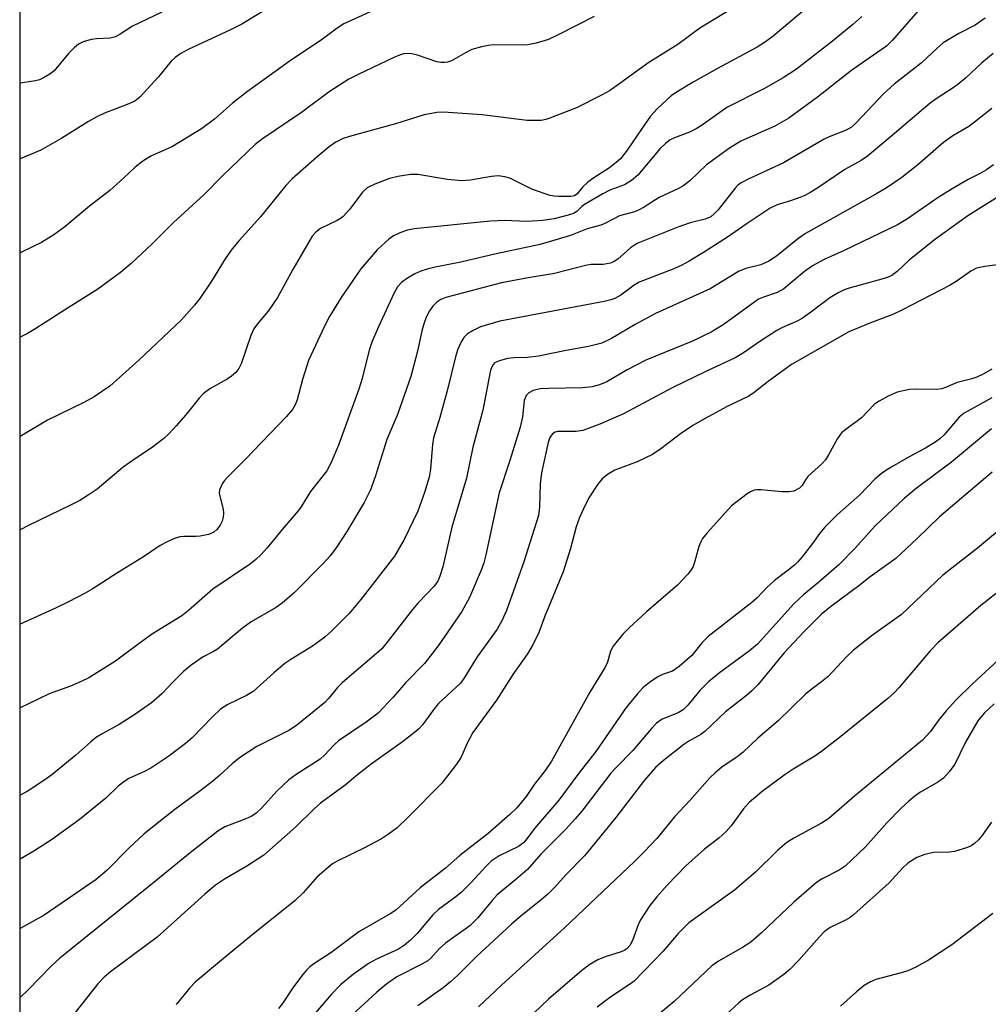
# Model space of a CAD drawing. Units: inches. Extents: x 1237767 to 1243767, y 533455 to 537455.
# Drawn here: x 1237767 to 1237965, y 534452 to 534654 of the extents above; entities that cross this region are included whole.
import ezdxf

# ---------------------------------------------------------------- set-up
doc = ezdxf.new("R2010")
doc.units = ezdxf.units.IN
doc.header["$MEASUREMENT"] = 0
doc.layers.add('NTRL-Trees', color=3, linetype='Continuous')
doc.layers.add('Undefined', color=1, linetype='Continuous')

msp = doc.modelspace()

# ---------------------------------------------------------------- linework, layer by layer
at = {"layer": 'NTRL-Trees'}
msp.add_polyline3d([(1239581.03, 533556.35, 0), (1239535.68, 533524.48, 0), (1239459.69, 533510.41, 0), (1239438.83, 533486.47, 0), (1239444.86, 533455.12, 0), (1237766.51, 533455.29, 0), (1237766.66, 535780.86, 0)], dxfattribs=at)
at = {"layer": 'Undefined'}
for points, elevation in [([(1237966.61, 534522.69), (1237961.38, 534517.85), (1237958.02, 534514.57), (1237955.96, 534512.3), (1237954.51, 534510.5), (1237952.7, 534508.03), (1237951.14, 534506.34), (1237937.21, 534494.87), (1237931.95, 534490.29), (1237930.5, 534489.33), (1237924.84, 534486.29), (1237923.4, 534485.37), (1237921.48, 534483.73), (1237916.97, 534479.31), (1237912.67, 534475.67), (1237910.32, 534473.91), (1237903.37, 534468.97), (1237901.16, 534466.78), (1237898.1, 534463.13), (1237892.14, 534457.04), (1237891.04, 534456.18), (1237887.41, 534453.8), (1237884.62, 534451.72)], 304), ([(1237965.82, 534513.74), (1237963.77, 534511.8), (1237962.44, 534510.25), (1237959.96, 534505.87), (1237957.76, 534501.4), (1237956.57, 534499.81), (1237955.43, 534498.56), (1237954.29, 534497.74), (1237950.62, 534495.63), (1237949.55, 534494.86), (1237948.37, 534493.86), (1237946.72, 534492.32), (1237943.87, 534489.42), (1237939.45, 534484.52), (1237935.3, 534480.56), (1237934.1, 534479.76), (1237930.61, 534477.96), (1237929.47, 534477.18), (1237924.84, 534473.17), (1237918.23, 534466.92), (1237916, 534464.98), (1237914.32, 534463.89), (1237909.44, 534461.13), (1237908.03, 534460.15), (1237900.36, 534452.85), (1237894.69, 534448.19)], 302), ([(1237965.23, 534489.51), (1237963.3, 534486.77), (1237962.57, 534485.94), (1237961.77, 534485.18), (1237961.11, 534484.71), (1237960.36, 534484.36), (1237957.68, 534483.57), (1237956.56, 534483.41), (1237953.36, 534483.31), (1237951.64, 534482.95), (1237950, 534482.34), (1237948.15, 534481.16), (1237947.13, 534480.19), (1237944.34, 534477.12), (1237937.02, 534470.59), (1237936.32, 534470.05), (1237935.38, 534469.5), (1237932.25, 534468.02), (1237931.02, 534467.11), (1237929.99, 534466.04), (1237925.88, 534461.31), (1237924.06, 534459.5), (1237922.79, 534458.36), (1237919.74, 534456.21), (1237915.87, 534454.15), (1237914.35, 534453.24), (1237913.5, 534452.56), (1237910.99, 534450.23)], 300), ([(1237965.5, 534470.87), (1237957.11, 534464.45), (1237952.39, 534461.29), (1237949.77, 534459.9), (1237948.15, 534459.15), (1237946.81, 534458.73), (1237941.6, 534457.37), (1237940.51, 534456.9), (1237939.22, 534456.16), (1237937.61, 534454.87), (1237934.35, 534451.89)], 298)]:
    msp.add_lwpolyline(points, dxfattribs=dict(at, elevation=elevation))
for points in [[(1237928.7, 534657.07, 334), (1237920.59, 534650.3, 334), (1237919, 534649.08, 334), (1237917.3, 534648.03, 334), (1237909.23, 534643.69, 334), (1237904.26, 534640.87, 334), (1237900.66, 534638.7, 334), (1237899.72, 534638.05, 334), (1237896.91, 534635.43, 334), (1237895.5, 534633.93, 334), (1237893.78, 534631.49, 334), (1237890.75, 534626.93, 334), (1237889.39, 534625.22, 334), (1237888.51, 534624.42, 334), (1237887.11, 534623.32, 334), (1237883.9, 534621.29, 334), (1237882.73, 534620.41, 334), (1237881.66, 534619.44, 334), (1237880.42, 534617.96, 334), (1237879.98, 534617.65, 334), (1237879.22, 534617.49, 334), (1237876.67, 534617.5, 334), (1237875.83, 534617.55, 334), (1237874.98, 534617.72, 334), (1237871.39, 534618.89, 334), (1237866.74, 534621.24, 334), (1237865.7, 534621.52, 334), (1237864.36, 534621.68, 334), (1237862.97, 534621.57, 334), (1237858.7, 534620.81, 334), (1237856.93, 534620.72, 334), (1237854.03, 534620.97, 334), (1237847.91, 534621.97, 334), (1237846.45, 534622, 334), (1237843.85, 534621.6, 334), (1237842.14, 534621.2, 334), (1237839.15, 534620.01, 334), (1237837.6, 534619.23, 334), (1237836.61, 534618.35, 334), (1237834.02, 534614.91, 334), (1237832.69, 534613.41, 334), (1237832.14, 534612.98, 334), (1237831.45, 534612.58, 334), (1237828.04, 534610.96, 334), (1237827.05, 534610.17, 334), (1237826.35, 534609.35, 334), (1237822.34, 534602.54, 334), (1237819.22, 534596.86, 334), (1237817.3, 534594.01, 334), (1237815.05, 534591.38, 334), (1237814.39, 534590.43, 334), (1237813.8, 534589.09, 334), (1237811.8, 534583.27, 334), (1237811.31, 534582.31, 334), (1237810.7, 534581.5, 334), (1237809.86, 534580.76, 334), (1237808.94, 534580.1, 334), (1237805.37, 534578.16, 334), (1237804, 534577.12, 334), (1237803.21, 534576.26, 334), (1237800.47, 534572.83, 334), (1237798.52, 534570.56, 334), (1237797.11, 534569.02, 334), (1237796.01, 534568.03, 334), (1237793.42, 534566.04, 334), (1237790.17, 534563.93, 334), (1237787.67, 534562.13, 334), (1237782.35, 534557.63, 334), (1237780.52, 534556.39, 334), (1237778.82, 534555.35, 334), (1237777.03, 534554.4, 334), (1237768.33, 534550.21, 334), (1237766.58, 534549.29, 334)], [(1237951.64, 534657.05, 330), (1237945.03, 534649.44, 330), (1237943.8, 534648.26, 330), (1237936.7, 534643.32, 330), (1237929.7, 534637.78, 330), (1237923.83, 534633.51, 330), (1237920.91, 534631.9, 330), (1237914, 534628.78, 330), (1237911.66, 534627.4, 330), (1237907, 534623.95, 330), (1237903.58, 534620.69, 330), (1237902.12, 534619.6, 330), (1237901.13, 534619.07, 330), (1237897.3, 534617.31, 330), (1237894.08, 534615.27, 330), (1237893.08, 534614.72, 330), (1237892.06, 534614.3, 330), (1237889.18, 534613.56, 330), (1237886.17, 534611.95, 330), (1237885.38, 534611.61, 330), (1237882.53, 534610.84, 330), (1237879.13, 534609.53, 330), (1237872.93, 534607.66, 330), (1237863.93, 534605.78, 330), (1237856.7, 534604.03, 330), (1237851.48, 534603.04, 330), (1237849.84, 534602.65, 330), (1237848.56, 534602.21, 330), (1237847.32, 534601.65, 330), (1237845.83, 534600.78, 330), (1237844.66, 534599.95, 330), (1237843.78, 534598.98, 330), (1237843.08, 534597.76, 330), (1237839.8, 534590.7, 330), (1237838.54, 534587.73, 330), (1237837.96, 534586.08, 330), (1237836.54, 534580.29, 330), (1237835.85, 534578.11, 330), (1237831.72, 534566.66, 330), (1237830.15, 534562.93, 330), (1237829.35, 534561.4, 330), (1237825.96, 534557.17, 330), (1237824.13, 534554.15, 330), (1237823.48, 534553.19, 330), (1237820.22, 534549.41, 330), (1237817.13, 534545.62, 330), (1237815.81, 534544.19, 330), (1237814.78, 534543.24, 330), (1237813.68, 534542.4, 330), (1237806.03, 534537.21, 330), (1237801.01, 534532.8, 330), (1237799.67, 534531.71, 330), (1237793.7, 534528.03, 330), (1237790.92, 534526.07, 330), (1237786.08, 534522.49, 330), (1237780.65, 534519.09, 330), (1237779.11, 534518.31, 330), (1237776.93, 534517.36, 330), (1237772.54, 534515.76, 330), (1237766.58, 534512.93, 330)], [(1237913.36, 534656.59, 336), (1237905.63, 534651.88, 336), (1237901.08, 534648.56, 336), (1237895.15, 534644.91, 336), (1237889.25, 534640.56, 336), (1237887.15, 534639.12, 336), (1237885.62, 534638.27, 336), (1237880.35, 534635.63, 336), (1237874.92, 534633.47, 336), (1237874.09, 534633.22, 336), (1237873.18, 534633.06, 336), (1237870.28, 534633.05, 336), (1237861.08, 534634.18, 336), (1237854.11, 534634.69, 336), (1237852.97, 534634.73, 336), (1237851.81, 534634.66, 336), (1237849.22, 534634.21, 336), (1237843.39, 534632.34, 336), (1237833.94, 534629.78, 336), (1237832.66, 534629.33, 336), (1237831.16, 534628.59, 336), (1237829.77, 534627.61, 336), (1237827.35, 534625.63, 336), (1237822.19, 534621.01, 336), (1237820.93, 534619.73, 336), (1237815.79, 534613.3, 336), (1237811.38, 534608.46, 336), (1237809.93, 534606.75, 336), (1237808.53, 534604.71, 336), (1237805.76, 534600.17, 336), (1237803.33, 534596.6, 336), (1237802.27, 534595.23, 336), (1237799.52, 534592.22, 336), (1237790.91, 534584.02, 336), (1237784.94, 534578.73, 336), (1237781.72, 534576.54, 336), (1237779.66, 534575.35, 336), (1237772.21, 534571.73, 336), (1237766.58, 534568.4, 336)], [(1237840.43, 534656.28, 340), (1237832.79, 534652.79, 340), (1237831.41, 534651.93, 340), (1237828.15, 534649.47, 340), (1237822.1, 534645.43, 340), (1237813.07, 534638.99, 340), (1237810.06, 534636.56, 340), (1237806.34, 534633.29, 340), (1237803.68, 534631.32, 340), (1237797.76, 534627.7, 340), (1237793.34, 534625.75, 340), (1237791.68, 534624.68, 340), (1237790.13, 534623.45, 340), (1237787.84, 534621.27, 340), (1237784.96, 534618.74, 340), (1237780.78, 534615.51, 340), (1237775.74, 534611.3, 340), (1237773.52, 534609.62, 340), (1237770.97, 534608.11, 340), (1237769.14, 534607.16, 340), (1237766.58, 534605.97, 340)], [(1237817.89, 534656.35, 342), (1237811.91, 534652.71, 342), (1237809.65, 534651.55, 342), (1237800.99, 534647.55, 342), (1237799.49, 534646.75, 342), (1237798.34, 534645.93, 342), (1237797.49, 534645.18, 342), (1237794.89, 534641.98, 342), (1237791.05, 534637.81, 342), (1237790.03, 534636.96, 342), (1237788.51, 534636.27, 342), (1237783.88, 534634.53, 342), (1237782.32, 534633.8, 342), (1237780.58, 534632.82, 342), (1237775.14, 534629.39, 342), (1237770.83, 534626.97, 342), (1237766.59, 534625.18, 342)], [(1237795.55, 534655.21, 344), (1237789.57, 534652.32, 344), (1237786.83, 534650.55, 344), (1237786.08, 534650.14, 344), (1237785.02, 534649.88, 344), (1237782.22, 534649.72, 344), (1237781.11, 534649.56, 344), (1237779.52, 534649.1, 344), (1237778.55, 534648.61, 344), (1237777.68, 534647.9, 344), (1237776.47, 534646.71, 344), (1237773.57, 534643.19, 344), (1237772.66, 534642.47, 344), (1237771.39, 534641.72, 344), (1237770.58, 534641.37, 344), (1237769.75, 534641.14, 344), (1237766.59, 534640.64, 344)], [(1237938.72, 534654.3, 332), (1237936.89, 534652.63, 332), (1237932.73, 534649.25, 332), (1237925.4, 534643.52, 332), (1237922.65, 534641.77, 332), (1237918.7, 534639.49, 332), (1237911.13, 534635.68, 332), (1237906.38, 534632.28, 332), (1237904.88, 534631.34, 332), (1237903.46, 534630.67, 332), (1237900.44, 534629.51, 332), (1237899.55, 534629.04, 332), (1237898.59, 534628.33, 332), (1237897.51, 534627.32, 332), (1237892.89, 534621.87, 332), (1237891.64, 534620.74, 332), (1237890.2, 534619.84, 332), (1237887.18, 534618.76, 332), (1237885.76, 534618.06, 332), (1237881.99, 534615.87, 332), (1237881.47, 534615.46, 332), (1237880.43, 534614.44, 332), (1237879.74, 534614.02, 332), (1237878.67, 534613.66, 332), (1237875.83, 534612.94, 332), (1237873.5, 534612.58, 332), (1237870.24, 534612.35, 332), (1237865.65, 534612.56, 332), (1237862.77, 534612.45, 332), (1237847.17, 534610.84, 332), (1237845.8, 534610.57, 332), (1237844.23, 534610.03, 332), (1237842.99, 534609.45, 332), (1237842.03, 534608.76, 332), (1237839.59, 534606.6, 332), (1237836.28, 534602.68, 332), (1237832.25, 534596.82, 332), (1237829.85, 534592.93, 332), (1237828.85, 534590.96, 332), (1237825.56, 534583.95, 332), (1237824.33, 534580.09, 332), (1237823.29, 534575.89, 332), (1237822.86, 534574.9, 332), (1237822.3, 534573.96, 332), (1237821.02, 534572.41, 332), (1237812.77, 534563.84, 332), (1237808.97, 534560.04, 332), (1237808.37, 534559.38, 332), (1237807.91, 534558.7, 332), (1237807.4, 534557.53, 332), (1237807.32, 534556.78, 332), (1237808.12, 534553.58, 332), (1237808.21, 534552.75, 332), (1237808.13, 534551.89, 332), (1237807.92, 534551.06, 332), (1237807.54, 534550.3, 332), (1237806.83, 534549.41, 332), (1237806.19, 534548.86, 332), (1237805.13, 534548.4, 332), (1237803.4, 534548, 332), (1237802.55, 534547.94, 332), (1237800.05, 534547.99, 332), (1237799.23, 534547.88, 332), (1237798.14, 534547.52, 332), (1237796.8, 534546.95, 332), (1237795.26, 534546.1, 332), (1237791.81, 534543.82, 332), (1237786.49, 534540.53, 332), (1237781.33, 534537.2, 332), (1237779.89, 534536.38, 332), (1237776.46, 534534.61, 332), (1237773.82, 534533.31, 332), (1237766.58, 534530.01, 332)], [(1237884, 534654.28, 338), (1237876.74, 534650.58, 338), (1237874.66, 534649.61, 338), (1237872.12, 534648.84, 338), (1237870.41, 534648.47, 338), (1237869.26, 534648.41, 338), (1237863.47, 534648.5, 338), (1237862.32, 534648.38, 338), (1237860.92, 534648.1, 338), (1237859.01, 534647.53, 338), (1237857.71, 534646.87, 338), (1237854.8, 534645.21, 338), (1237854.03, 534644.94, 338), (1237853.47, 534644.87, 338), (1237852.62, 534644.88, 338), (1237851.8, 534645.05, 338), (1237847.87, 534646.36, 338), (1237846.73, 534646.66, 338), (1237845.96, 534646.73, 338), (1237844.99, 534646.63, 338), (1237844.2, 534646.38, 338), (1237842.92, 534645.82, 338), (1237835.87, 534642.52, 338), (1237833.81, 534641.47, 338), (1237829.78, 534638.88, 338), (1237824.17, 534634.64, 338), (1237816.18, 534629.27, 338), (1237814.66, 534628.12, 338), (1237808.07, 534621.76, 338), (1237804.15, 534617.81, 338), (1237797.98, 534612.16, 338), (1237793.59, 534607.84, 338), (1237789.32, 534603.8, 338), (1237787.1, 534601.92, 338), (1237782.52, 534598.51, 338), (1237776.6, 534594.88, 338), (1237769.83, 534590.46, 338), (1237768.08, 534589.46, 338), (1237766.58, 534588.74, 338)], [(1237963.97, 534653.95, 328), (1237961.93, 534652.5, 328), (1237958.6, 534650.85, 328), (1237955.39, 534648.91, 328), (1237954.13, 534647.84, 328), (1237950.85, 534644.77, 328), (1237945.33, 534640.47, 328), (1237943.15, 534638.46, 328), (1237937.58, 534632.52, 328), (1237936.6, 534631.64, 328), (1237935.5, 534631.03, 328), (1237932.05, 534629.71, 328), (1237931.01, 534629.24, 328), (1237922.74, 534624.34, 328), (1237915.35, 534620.98, 328), (1237914.08, 534620.3, 328), (1237913.38, 534619.77, 328), (1237912.82, 534619.22, 328), (1237909.36, 534614.78, 328), (1237908.56, 534613.91, 328), (1237907.84, 534613.35, 328), (1237906.67, 534612.86, 328), (1237903.6, 534612.08, 328), (1237901.08, 534611.23, 328), (1237892.95, 534607.95, 328), (1237892.22, 534607.56, 328), (1237891.41, 534606.99, 328), (1237888.82, 534604.66, 328), (1237888.11, 534604.2, 328), (1237887.31, 534603.85, 328), (1237885.86, 534603.6, 328), (1237883.37, 534603.56, 328), (1237882.47, 534603.47, 328), (1237875.9, 534601.72, 328), (1237870.53, 534600.85, 328), (1237865.04, 534599.84, 328), (1237853.65, 534596.8, 328), (1237852.62, 534596.42, 328), (1237851.8, 534595.91, 328), (1237851.01, 534595.06, 328), (1237850.33, 534594.1, 328), (1237849.8, 534593.1, 328), (1237849.29, 534591.83, 328), (1237848.83, 534590.28, 328), (1237847.85, 534585.84, 328), (1237846.53, 534580.7, 328), (1237843.78, 534572.9, 328), (1237841.62, 534567.81, 328), (1237839.19, 534560.16, 328), (1237838.22, 534557.47, 328), (1237836.93, 534554.93, 328), (1237833.4, 534549.01, 328), (1237831.39, 534545.83, 328), (1237829.99, 534543.99, 328), (1237828.62, 534542.48, 328), (1237822.64, 534536.44, 328), (1237820.22, 534534.35, 328), (1237818.81, 534533.38, 328), (1237813.85, 534530.49, 328), (1237812.1, 534529.19, 328), (1237806.96, 534524.95, 328), (1237806.15, 534524.42, 328), (1237804.05, 534523.32, 328), (1237801.61, 534521.64, 328), (1237800.02, 534520.33, 328), (1237797.95, 534518.28, 328), (1237795.59, 534515.78, 328), (1237793.46, 534513.93, 328), (1237790.07, 534511.59, 328), (1237786.88, 534509.52, 328), (1237783.39, 534507.62, 328), (1237782.23, 534506.9, 328), (1237781.07, 534505.97, 328), (1237778, 534503.23, 328), (1237773.09, 534499.2, 328), (1237771.66, 534498.18, 328), (1237768.03, 534495.82, 328), (1237766.58, 534495.06, 328)], [(1237965.58, 534646.75, 326), (1237963.29, 534644.85, 326), (1237959.91, 534641.67, 326), (1237958.37, 534640.4, 326), (1237957.22, 534639.56, 326), (1237954.12, 534637.58, 326), (1237952.7, 534636.56, 326), (1237944.96, 534629.93, 326), (1237939.92, 534625.75, 326), (1237938.62, 534624.86, 326), (1237935.29, 534623.01, 326), (1237929.74, 534619.24, 326), (1237928.3, 534618.35, 326), (1237927.08, 534617.69, 326), (1237926.03, 534617.25, 326), (1237924.16, 534616.58, 326), (1237921.45, 534615.77, 326), (1237920, 534615.13, 326), (1237915.06, 534611.86, 326), (1237911.25, 534609.16, 326), (1237906.36, 534606.03, 326), (1237903.43, 534604.28, 326), (1237901.92, 534603.44, 326), (1237900.31, 534602.7, 326), (1237893.21, 534599.94, 326), (1237892.16, 534599.32, 326), (1237889.43, 534597.33, 326), (1237888.19, 534596.62, 326), (1237887.4, 534596.34, 326), (1237886.05, 534596.03, 326), (1237864.69, 534592.01, 326), (1237860.73, 534590.8, 326), (1237859.23, 534590.1, 326), (1237858.07, 534589.38, 326), (1237857.36, 534588.66, 326), (1237856.79, 534587.75, 326), (1237856.11, 534586.26, 326), (1237855.7, 534584.97, 326), (1237853.96, 534577.72, 326), (1237852.42, 534572.29, 326), (1237851.14, 534568.15, 326), (1237850.93, 534566.77, 326), (1237850.52, 534561.72, 326), (1237850.22, 534560.07, 326), (1237849.32, 534556.96, 326), (1237847.9, 534553.11, 326), (1237845.14, 534547.32, 326), (1237843.13, 534543.97, 326), (1237836.25, 534535.08, 326), (1237833.86, 534532.21, 326), (1237830.42, 534528.72, 326), (1237828.92, 534527.36, 326), (1237826.39, 534525.52, 326), (1237821.96, 534522.8, 326), (1237820.73, 534521.96, 326), (1237818.48, 534520.06, 326), (1237814.26, 534516.27, 326), (1237812.89, 534515.43, 326), (1237809.05, 534513.57, 326), (1237807.57, 534512.63, 326), (1237805.84, 534511.02, 326), (1237801.81, 534506.79, 326), (1237800.43, 534505.61, 326), (1237797.03, 534503.07, 326), (1237793.31, 534500.59, 326), (1237792.04, 534499.89, 326), (1237788.97, 534498.53, 326), (1237787.79, 534497.81, 326), (1237786.68, 534496.88, 326), (1237784.14, 534494.46, 326), (1237778.68, 534490.05, 326), (1237773.02, 534485.94, 326), (1237769.41, 534483.63, 326), (1237766.58, 534482, 326)], [(1237965.31, 534635.47, 324), (1237961.8, 534632.66, 324), (1237960.59, 534631.81, 324), (1237957.37, 534629.88, 324), (1237955.42, 534628.54, 324), (1237950.2, 534623.95, 324), (1237946.93, 534621.39, 324), (1237943.72, 534619.22, 324), (1237941.62, 534617.93, 324), (1237927.21, 534609.95, 324), (1237925.57, 534608.78, 324), (1237921.27, 534605.25, 324), (1237919.72, 534604.23, 324), (1237918.07, 534603.54, 324), (1237915.04, 534602.73, 324), (1237913.51, 534602.13, 324), (1237907.7, 534598.58, 324), (1237896.56, 534593.59, 324), (1237892.37, 534591.3, 324), (1237887.54, 534588.43, 324), (1237885.58, 534587.5, 324), (1237882.85, 534586.83, 324), (1237878.27, 534586, 324), (1237872.62, 534584.84, 324), (1237870.39, 534584.56, 324), (1237867.56, 534584.49, 324), (1237866.26, 534584.34, 324), (1237864.61, 534583.91, 324), (1237863.64, 534583.45, 324), (1237863.17, 534582.95, 324), (1237862.77, 534581.94, 324), (1237861.25, 534573.81, 324), (1237859.2, 534566.26, 324), (1237857.88, 534559.88, 324), (1237854.89, 534549.89, 324), (1237853.02, 534541.73, 324), (1237852.46, 534539.82, 324), (1237851.99, 534538.82, 324), (1237851.28, 534537.79, 324), (1237848.02, 534534.36, 324), (1237846.85, 534533.04, 324), (1237841.67, 534526.34, 324), (1237840.54, 534525.01, 324), (1237839.48, 534524.01, 324), (1237832.5, 534518.12, 324), (1237831.51, 534517.08, 324), (1237829.69, 534514.85, 324), (1237828.89, 534514.02, 324), (1237823.09, 534509.3, 324), (1237821.54, 534508.26, 324), (1237815.01, 534505.01, 324), (1237811.48, 534502.71, 324), (1237809.93, 534501.46, 324), (1237807.46, 534499.15, 324), (1237806.04, 534497.94, 324), (1237803.32, 534495.85, 324), (1237798.21, 534492.1, 324), (1237791.94, 534487.15, 324), (1237788.8, 534484.22, 324), (1237784.41, 534479.75, 324), (1237782.14, 534477.83, 324), (1237771.5, 534470.55, 324), (1237766.58, 534467.79, 324)], [(1237965.63, 534623.93, 322), (1237964.25, 534622.91, 322), (1237962.81, 534622.11, 322), (1237960.45, 534620.97, 322), (1237957.2, 534619.08, 322), (1237954.35, 534617.26, 322), (1237948.08, 534612.95, 322), (1237946, 534611.67, 322), (1237935.11, 534606.43, 322), (1237931.05, 534604.58, 322), (1237928.61, 534603.28, 322), (1237927.02, 534602.14, 322), (1237922.8, 534598.58, 322), (1237921.41, 534597.86, 322), (1237918.6, 534596.93, 322), (1237917.6, 534596.47, 322), (1237910.58, 534591.36, 322), (1237907.93, 534589.72, 322), (1237904.13, 534587.92, 322), (1237894.54, 534584.01, 322), (1237890.77, 534582.02, 322), (1237886.56, 534579.6, 322), (1237885.11, 534578.97, 322), (1237883.6, 534578.59, 322), (1237881.69, 534578.37, 322), (1237874.63, 534578.23, 322), (1237872.92, 534578.13, 322), (1237871.53, 534577.83, 322), (1237870.63, 534577.35, 322), (1237870.11, 534576.79, 322), (1237869.68, 534575.8, 322), (1237869.33, 534572.41, 322), (1237868.88, 534570.34, 322), (1237866.75, 534563.48, 322), (1237864.55, 534556.9, 322), (1237861.87, 534544.21, 322), (1237861.44, 534542.58, 322), (1237860.91, 534541.04, 322), (1237858.49, 534535.48, 322), (1237856.92, 534532.62, 322), (1237852.08, 534525.62, 322), (1237849.33, 534522.02, 322), (1237845.51, 534518.1, 322), (1237842.91, 534515.07, 322), (1237839.83, 534511.83, 322), (1237837.36, 534509.96, 322), (1237831.74, 534506.15, 322), (1237830.76, 534505.29, 322), (1237828.82, 534503.21, 322), (1237827.94, 534502.45, 322), (1237823.07, 534499.27, 322), (1237821.57, 534498.19, 322), (1237819.11, 534495.87, 322), (1237816.04, 534492.47, 322), (1237814.85, 534491.37, 322), (1237813.98, 534490.77, 322), (1237812.77, 534490.19, 322), (1237808.44, 534488.6, 322), (1237807.01, 534487.71, 322), (1237801.37, 534483.27, 322), (1237794.38, 534477.54, 322), (1237774.72, 534461.71, 322), (1237773.09, 534460.22, 322), (1237768.15, 534455.2, 322), (1237766.58, 534453.68, 322)], [(1237968.98, 534618.89, 320), (1237960.44, 534613.5, 320), (1237953.61, 534608.65, 320), (1237948.4, 534604.45, 320), (1237945.96, 534602.15, 320), (1237944.88, 534601.33, 320), (1237944.13, 534600.97, 320), (1237943.32, 534600.7, 320), (1237936.16, 534598.77, 320), (1237935.11, 534598.38, 320), (1237933.86, 534597.78, 320), (1237932.17, 534596.77, 320), (1237928.52, 534593.94, 320), (1237926.63, 534592.59, 320), (1237925.63, 534592.05, 320), (1237922.51, 534590.67, 320), (1237921.33, 534590.06, 320), (1237918.08, 534587.96, 320), (1237914.56, 534585.52, 320), (1237912.83, 534584.46, 320), (1237906.98, 534581.77, 320), (1237899.93, 534578.39, 320), (1237890, 534573.03, 320), (1237885.15, 534570.95, 320), (1237881.71, 534569.62, 320), (1237880.28, 534569.41, 320), (1237876.53, 534569.43, 320), (1237876.03, 534569.31, 320), (1237875.5, 534568.97, 320), (1237874.95, 534568.2, 320), (1237874.59, 534567.17, 320), (1237873.22, 534560.99, 320), (1237872.92, 534558.71, 320), (1237872.83, 534553.93, 320), (1237872.61, 534552.26, 320), (1237869.63, 534542.77, 320), (1237866.04, 534532.8, 320), (1237865.11, 534530.74, 320), (1237864.14, 534528.99, 320), (1237860.1, 534523.38, 320), (1237857.37, 534518.95, 320), (1237856.64, 534517.98, 320), (1237852.19, 534513.81, 320), (1237851.51, 534513.02, 320), (1237848.87, 534509.46, 320), (1237848.11, 534508.64, 320), (1237847.26, 534507.9, 320), (1237844.82, 534505.98, 320), (1237838.41, 534501.39, 320), (1237835.57, 534499.21, 320), (1237833.04, 534497.1, 320), (1237828.06, 534493.42, 320), (1237826.64, 534492.17, 320), (1237822.95, 534488.6, 320), (1237816.47, 534482.77, 320), (1237812.98, 534480.52, 320), (1237808.42, 534477.91, 320), (1237806.56, 534476.67, 320), (1237804.38, 534474.79, 320), (1237794.64, 534466.01, 320), (1237785.08, 534458.93, 320), (1237783.8, 534457.86, 320), (1237782.49, 534456.45, 320), (1237777.89, 534450.6, 320)], [(1237972.99, 534604.42, 318), (1237963.87, 534603.17, 318), (1237962.19, 534602.8, 318), (1237961.01, 534602.22, 318), (1237958.22, 534600.26, 318), (1237956.78, 534599.37, 318), (1237946.94, 534594.21, 318), (1237945.24, 534593.44, 318), (1237940.01, 534591.45, 318), (1237936.09, 534589.79, 318), (1237924.38, 534583.12, 318), (1237919.61, 534579.67, 318), (1237916.71, 534577.42, 318), (1237915.59, 534576.67, 318), (1237911.16, 534574.54, 318), (1237906.53, 534572.03, 318), (1237904.29, 534570.7, 318), (1237901.9, 534569.15, 318), (1237897.62, 534565.91, 318), (1237895.91, 534564.74, 318), (1237892.77, 534563.23, 318), (1237888.25, 534561.52, 318), (1237886.74, 534560.65, 318), (1237885.6, 534559.77, 318), (1237884.72, 534558.69, 318), (1237883.03, 534556.07, 318), (1237882.22, 534554.52, 318), (1237880.97, 534551.87, 318), (1237880.29, 534549.92, 318), (1237879.15, 534545.5, 318), (1237877.64, 534540.73, 318), (1237873.93, 534531.7, 318), (1237872.65, 534528.34, 318), (1237871.52, 534525.97, 318), (1237870.39, 534523.97, 318), (1237867.53, 534519.96, 318), (1237864.05, 534514.5, 318), (1237859.2, 534507.87, 318), (1237858.03, 534505.7, 318), (1237856.78, 534502.83, 318), (1237855.86, 534501.38, 318), (1237852.86, 534497.54, 318), (1237845.99, 534490.59, 318), (1237843.72, 534488.4, 318), (1237841.94, 534487.06, 318), (1237840.53, 534486.15, 318), (1237837.04, 534484.27, 318), (1237831.47, 534481.58, 318), (1237830.51, 534481, 318), (1237829.57, 534480.29, 318), (1237827.34, 534478.33, 318), (1237824.47, 534475.07, 318), (1237822.88, 534473.5, 318), (1237813.57, 534466.11, 318), (1237807.75, 534461.33, 318), (1237802.4, 534456.83, 318), (1237801.33, 534455.69, 318), (1237798.51, 534452.28, 318)], [(1237965.3, 534582.15, 316), (1237963.54, 534581.15, 316), (1237962.27, 534580.57, 316), (1237961.22, 534580.22, 316), (1237958.21, 534579.47, 316), (1237955.82, 534578.42, 316), (1237955.08, 534578.17, 316), (1237953.96, 534578.04, 316), (1237949.95, 534578.09, 316), (1237948.51, 534577.99, 316), (1237945.95, 534577.48, 316), (1237944.09, 534576.66, 316), (1237942.3, 534575.66, 316), (1237941.34, 534575.02, 316), (1237938.67, 534572.22, 316), (1237935.45, 534569.85, 316), (1237934.59, 534569.13, 316), (1237933.74, 534567.99, 316), (1237931.94, 534564.64, 316), (1237931.33, 534563.65, 316), (1237930.58, 534562.83, 316), (1237927.7, 534560.2, 316), (1237927.2, 534559.56, 316), (1237926.53, 534558.38, 316), (1237926, 534557.87, 316), (1237924.82, 534557.26, 316), (1237923.79, 534557.07, 316), (1237922.4, 534557.12, 316), (1237918.09, 534557.52, 316), (1237917.25, 534557.52, 316), (1237916.72, 534557.43, 316), (1237915.97, 534557.1, 316), (1237915.26, 534556.65, 316), (1237912.07, 534554.22, 316), (1237907.09, 534548.7, 316), (1237906.17, 534547.56, 316), (1237905.79, 534546.87, 316), (1237905.42, 534545.92, 316), (1237904.61, 534542.9, 316), (1237904.25, 534541.84, 316), (1237903.84, 534541.13, 316), (1237903.15, 534540.25, 316), (1237901.06, 534538.01, 316), (1237894.73, 534532.53, 316), (1237891.07, 534529.22, 316), (1237889.88, 534527.96, 316), (1237887.89, 534525.5, 316), (1237887.32, 534524.54, 316), (1237886.72, 534522.26, 316), (1237886.25, 534521.23, 316), (1237883.11, 534516.14, 316), (1237875.24, 534501.99, 316), (1237873.97, 534500.09, 316), (1237871.76, 534497.28, 316), (1237870.11, 534494.8, 316), (1237868.2, 534492.48, 316), (1237866.76, 534491.09, 316), (1237862.34, 534487.23, 316), (1237856.53, 534482.71, 316), (1237853.6, 534480.15, 316), (1237848.43, 534476.14, 316), (1237843.4, 534471.55, 316), (1237842.25, 534470.79, 316), (1237835.9, 534467.1, 316), (1237830.13, 534462.79, 316), (1237826.68, 534460.59, 316), (1237825.84, 534459.95, 316), (1237825.07, 534459.21, 316), (1237824.14, 534458.05, 316), (1237822.4, 534455.65, 316), (1237820.25, 534452.44, 316), (1237819.42, 534451.46, 316)], [(1237965.31, 534576.3, 314), (1237959.64, 534573.2, 314), (1237958.67, 534572.34, 314), (1237955.59, 534568.78, 314), (1237954.66, 534567.94, 314), (1237953.73, 534567.26, 314), (1237951.73, 534566, 314), (1237948.42, 534564.26, 314), (1237944.87, 534562.23, 314), (1237943.63, 534561.47, 314), (1237942.69, 534560.8, 314), (1237941.41, 534559.65, 314), (1237938.32, 534556.5, 314), (1237933.72, 534552.37, 314), (1237931.18, 534549.89, 314), (1237930.15, 534548.67, 314), (1237928.63, 534546.56, 314), (1237926.52, 534543.83, 314), (1237925.6, 534542.73, 314), (1237924.98, 534542.13, 314), (1237923.65, 534541.04, 314), (1237920.84, 534538.94, 314), (1237919.4, 534537.57, 314), (1237917.31, 534535.43, 314), (1237916.25, 534534.49, 314), (1237907.29, 534527.53, 314), (1237906.07, 534526.25, 314), (1237903.99, 534523.63, 314), (1237901.4, 534521.36, 314), (1237900, 534520.41, 314), (1237898, 534519.73, 314), (1237896.99, 534519.25, 314), (1237895.32, 534518.09, 314), (1237893.97, 534517, 314), (1237892.78, 534515.72, 314), (1237890.53, 534513.01, 314), (1237884.32, 534504, 314), (1237880.88, 534499.55, 314), (1237876.8, 534494.06, 314), (1237871.81, 534488.25, 314), (1237870.25, 534486.12, 314), (1237869.6, 534485.36, 314), (1237868.54, 534484.58, 314), (1237864.57, 534482.64, 314), (1237862.94, 534481.54, 314), (1237861.91, 534480.53, 314), (1237858.79, 534477.11, 314), (1237856.82, 534475.16, 314), (1237855.71, 534474.25, 314), (1237852.17, 534471.65, 314), (1237850.97, 534470.62, 314), (1237847.8, 534466.77, 314), (1237846.45, 534465.42, 314), (1237845.23, 534464.37, 314), (1237843.96, 534463.59, 314), (1237839.51, 534461.54, 314), (1237838, 534460.73, 314), (1237834.77, 534458.49, 314), (1237832.1, 534456.26, 314), (1237830.27, 534454.36, 314), (1237822.92, 534445.77, 314)], [(1237965.23, 534569.98, 312), (1237957.04, 534563.16, 312), (1237949.86, 534557.76, 312), (1237947.42, 534555.74, 312), (1237941.47, 534550.17, 312), (1237937.28, 534545.48, 312), (1237934.03, 534542.19, 312), (1237929.93, 534538.6, 312), (1237926.89, 534536.1, 312), (1237924.81, 534534.22, 312), (1237917.42, 534525.97, 312), (1237915.77, 534524.59, 312), (1237909.63, 534520.05, 312), (1237907.36, 534518.24, 312), (1237905.6, 534516.48, 312), (1237903.14, 534513.5, 312), (1237902.2, 534512.51, 312), (1237901.2, 534511.87, 312), (1237897.91, 534510.6, 312), (1237896.74, 534509.78, 312), (1237895.73, 534508.71, 312), (1237891.92, 534504.23, 312), (1237888.46, 534500.71, 312), (1237887.42, 534499.56, 312), (1237881.45, 534491.8, 312), (1237880.14, 534490.22, 312), (1237878.16, 534488.07, 312), (1237873.08, 534482.98, 312), (1237870.35, 534479.89, 312), (1237867.98, 534477.8, 312), (1237864.15, 534474.65, 312), (1237863.12, 534473.53, 312), (1237860.19, 534469.96, 312), (1237858.58, 534468.36, 312), (1237853.56, 534464.78, 312), (1237852.3, 534463.64, 312), (1237850.57, 534461.76, 312), (1237849.95, 534461.21, 312), (1237848.72, 534460.48, 312), (1237843.61, 534457.89, 312), (1237841.56, 534456.5, 312), (1237839.53, 534454.77, 312), (1237831.99, 534447.84, 312)], [(1237965.42, 534561.09, 310), (1237954.6, 534552, 310), (1237950.05, 534547.58, 310), (1237945.68, 534543.49, 310), (1237940.41, 534539.69, 310), (1237938.09, 534537.86, 310), (1237932.34, 534533.58, 310), (1237930.5, 534532.08, 310), (1237926.86, 534528.44, 310), (1237922.82, 534524.14, 310), (1237917.46, 534517.65, 310), (1237916.27, 534516.41, 310), (1237915.17, 534515.47, 310), (1237910.86, 534512.08, 310), (1237906.64, 534508.08, 310), (1237905.79, 534507.49, 310), (1237903.37, 534506.13, 310), (1237902.3, 534505.42, 310), (1237898.16, 534502.18, 310), (1237896.55, 534500.73, 310), (1237894.29, 534498.14, 310), (1237888.42, 534490.5, 310), (1237881.99, 534482.63, 310), (1237878.23, 534478.78, 310), (1237875.94, 534476.25, 310), (1237874.57, 534474.88, 310), (1237873.07, 534473.56, 310), (1237869.06, 534470.41, 310), (1237867.12, 534468.71, 310), (1237859.94, 534462.06, 310), (1237856.11, 534458.26, 310), (1237854.62, 534456.91, 310), (1237853.08, 534455.65, 310), (1237847.94, 534451.99, 310)], [(1237968.88, 534550.95, 308), (1237962.36, 534545.54, 308), (1237955.32, 534540.06, 308), (1237946.84, 534531.98, 308), (1237940.67, 534527.59, 308), (1237937.06, 534524.72, 308), (1237935.61, 534523.36, 308), (1237931.82, 534519.3, 308), (1237930.51, 534518.21, 308), (1237928.3, 534516.63, 308), (1237927.18, 534515.74, 308), (1237921.6, 534510.26, 308), (1237917.45, 534506.69, 308), (1237914.39, 534503.81, 308), (1237913.24, 534502.91, 308), (1237910.07, 534500.77, 308), (1237908.71, 534499.66, 308), (1237907.67, 534498.61, 308), (1237903.54, 534493.94, 308), (1237900.45, 534490.63, 308), (1237896.79, 534486.21, 308), (1237894.19, 534483.46, 308), (1237892.34, 534481.6, 308), (1237877.96, 534467.96, 308), (1237865.03, 534456.2, 308), (1237860.34, 534451.81, 308)], [(1237969.31, 534538.76, 306), (1237963.1, 534533.84, 306), (1237954.28, 534526.19, 306), (1237952.72, 534524.57, 306), (1237946.32, 534517.02, 306), (1237945.34, 534515.99, 306), (1237944.03, 534514.81, 306), (1237934.46, 534507.07, 306), (1237930.47, 534503.98, 306), (1237929.11, 534503.04, 306), (1237924.67, 534500.37, 306), (1237923.03, 534499.29, 306), (1237918.32, 534495.82, 306), (1237915.66, 534493.54, 306), (1237914.55, 534492.3, 306), (1237911.98, 534488.78, 306), (1237911, 534487.66, 306), (1237909.47, 534486.25, 306), (1237906.54, 534484.05, 306), (1237902.71, 534480.59, 306), (1237898.89, 534476.69, 306), (1237896.8, 534474.3, 306), (1237895.39, 534472.49, 306), (1237893.5, 534469.58, 306), (1237892.99, 534468.56, 306), (1237891.83, 534465.32, 306), (1237891.26, 534464.31, 306), (1237890.72, 534463.72, 306), (1237890.27, 534463.39, 306), (1237889.52, 534463.01, 306), (1237886.22, 534461.97, 306), (1237884.76, 534461.38, 306), (1237883.1, 534460.42, 306), (1237881.5, 534459.24, 306), (1237874.63, 534453.34, 306), (1237871.64, 534450.5, 306)]]:
    msp.add_polyline3d(points, dxfattribs=at)

doc.saveas('drawing.dxf')
